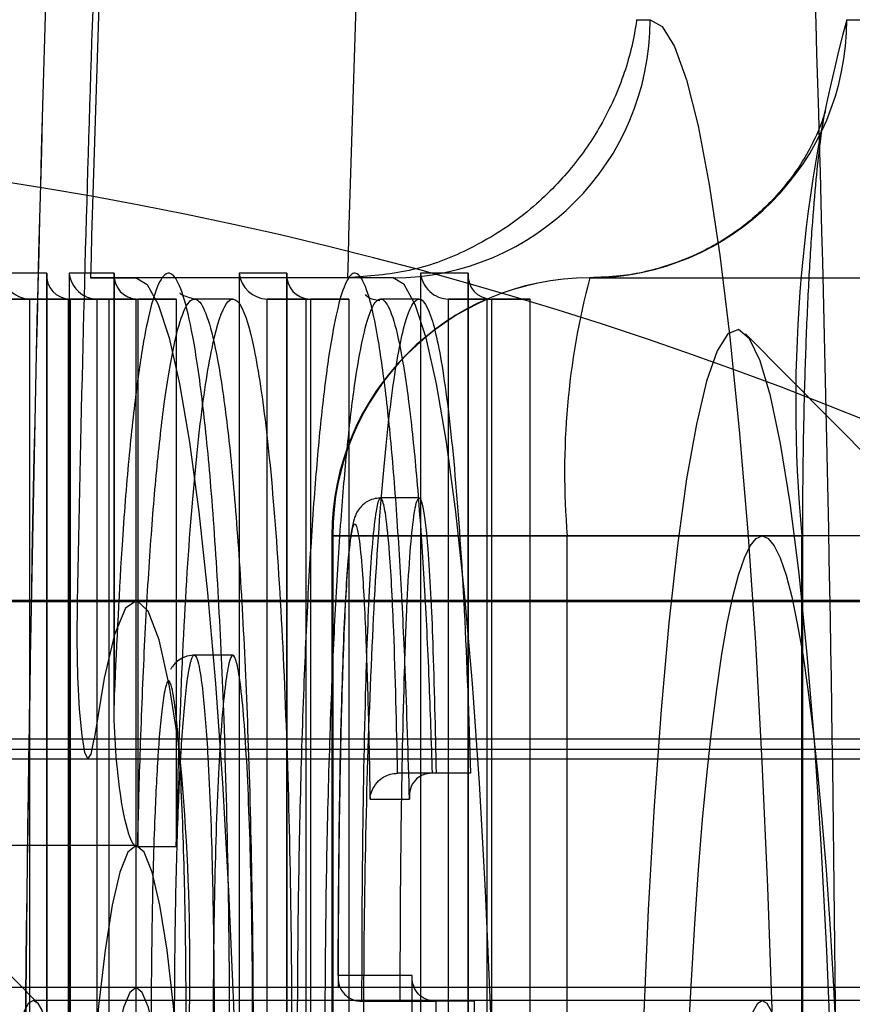
# Model space of a CAD drawing. Extents: x 5 to 415, y 5 to 293.
# Drawn here: x 301 to 301, y 237 to 238 of the extents above; entities that cross this region are included whole.
import ezdxf

# ---------------------------------------------------------------- set-up
doc = ezdxf.new("R2010")
doc.units = 0
doc.linetypes.add('SLD-DURCHGEHEND', pattern=[0])
doc.layers.add('AM_0', color=7, linetype='CONTINUOUS')

msp = doc.modelspace()

# ---------------------------------------------------------------- linework, layer by layer
at = {"layer": 'AM_0', "color": 7, "linetype": 'SLD-DURCHGEHEND'}
for p, q in [((301.1841426736813, 237.5923715206855), (301.1862247031059, 237.5923715206855)), ((301.2167292130677, 237.5923715206855), (301.3683802054485, 237.5923715206855)), ((301.0926920890282, 237.5530798599557), (301.085720553453, 237.5530798599557)), ((301.0926768678206, 237.5527312369847), (301.0926768678206, 237.4155619217773)), ((301.0926920890282, 237.4155619217281), (301.0926920890282, 237.5530798599557)), ((301.1031517020025, 237.5530796805012), (301.0961792431953, 237.5530796805012)), ((301.0961792431953, 237.5530796805012), (301.0961792431953, 237.4162753299799)), ((301.0994705399987, 237.5523715206855), (301.1065291272587, 237.5523715206855)), ((301.1393183279225, 237.5523715206855), (301.0994705399987, 237.5523715206855)), ((301.1031364807948, 237.5527310575302), (301.1031364807948, 237.4861241527076)), ((301.1031517020025, 237.4877417824699), (301.1031517020025, 237.5530796805012)), ((301.1463769151823, 237.5523715206855), (301.1065291272587, 237.5523715206855)), ((301.1225351391896, 237.5530798599869), (301.1225351391896, 237.3916474987332)), ((301.1299259461746, 237.5530798599869), (301.1225351391896, 237.5530798599869)), ((301.129910724967, 237.5527312370159), (301.129910724967, 237.3912988757622)), ((301.1299259461746, 237.3916474987332), (301.1299259461746, 237.5530798599869)), ((301.1463769151823, 237.5523715206855), (301.1393183279225, 237.5523715206855)), ((301.15803069691, 237.5530798599869), (301.1506518016353, 237.5530798599869)), ((301.1506518016353, 237.5530798599869), (301.1506518016353, 237.3164474987333)), ((301.1580154757023, 237.5527312370159), (301.1580154757023, 237.4256494429257)), ((301.15803069691, 237.4257689049232), (301.15803069691, 237.5530798599869)), ((301.1768814251439, 237.5523715206855), (301.3285324175249, 237.5523715206855)), ((301.0864091294056, 237.5490798599869), (301.0926843428834, 237.5490798599869)), ((301.0926843428834, 237.5490798599869), (301.0867071746949, 237.5490798599869)), ((301.0960311234049, 237.5490798599557), (301.0900539552164, 237.5490798599557)), ((301.0900539552164, 237.1271715206858), (301.0900539552164, 237.5490798599557)), ((301.0900539552164, 237.5490798599557), (301.0963282448495, 237.5490798599557)), ((301.0926843428834, 237.5490798599869), (301.0926843428834, 237.1986798599869)), ((301.0960311234049, 237.5490798599557), (301.1023054130381, 237.5490798599557)), ((301.0960311234049, 237.5490798599557), (301.0960311234049, 237.1271715206858)), ((301.1023054130381, 237.5490798599557), (301.0963282448495, 237.5490798599557)), ((301.0963282448495, 237.5490798599557), (301.0963282448495, 237.4155619346675)), ((301.1064898131472, 237.5490796805012), (301.1005126449586, 237.5490796805012)), ((301.1005126449586, 237.5490796805012), (301.1067878578239, 237.5490796805012)), ((301.1005126449586, 237.4162753299799), (301.1005126449586, 237.5490796805012)), ((301.1023054130381, 237.5490798599557), (301.1023054130381, 237.4155619346675)), ((301.1064898131472, 237.5490796805012), (301.1127650260124, 237.5490796805012)), ((301.1064898131472, 237.5490796805012), (301.1064898131472, 237.4162753299799)), ((301.1067878578239, 237.5490796805012), (301.1067878578239, 237.4641647610441)), ((301.1127650260124, 237.5490796805012), (301.1067878578239, 237.5490796805012)), ((301.1127650260124, 237.5490796805012), (301.1127650260124, 237.4641647610441)), ((301.1215503248584, 237.5490798600208), (301.1155731566699, 237.5490798600208)), ((301.126868540953, 237.5490798599869), (301.133562101996, 237.5490798599869)), ((301.126868540953, 237.3876474987333), (301.126868540953, 237.5490798599869)), ((301.1328457091415, 237.5490798599869), (301.126868540953, 237.5490798599869)), ((301.1328457091415, 237.5490798599869), (301.1395392701845, 237.5490798599869)), ((301.1328457091415, 237.5490798599869), (301.1328457091415, 237.3876474987333)), ((301.1395392701845, 237.5490798599869), (301.133562101996, 237.5490798599869)), ((301.133562101996, 237.5490798599869), (301.133562101996, 237.3876474987333)), ((301.1395392701845, 237.5490798599869), (301.1395392701846, 237.3876474987333)), ((301.1504163068755, 237.5490798593066), (301.1444391386869, 237.5490798593066)), ((301.1609623715871, 237.5490798599869), (301.1549852033986, 237.5490798599869)), ((301.1549852033986, 237.5490798599869), (301.1616668527313, 237.5490798599869)), ((301.1549852033986, 237.3204474987332), (301.1549852033986, 237.5490798599869)), ((301.1609623715871, 237.5490798599869), (301.1676440209199, 237.5490798599869)), ((301.1609623715872, 237.3204474987333), (301.1609623715871, 237.5490798599869)), ((301.1616668527313, 237.5490798599869), (301.1616668527313, 237.4243994680994)), ((301.1676440209199, 237.5490798599869), (301.1616668527313, 237.5490798599869)), ((301.1676440209199, 237.4243994680994), (301.1676440209199, 237.5490798599869)), ((301.2801191158633, 237.46398040324), (301.201033551172, 237.5436736444592)), ((301.1504213136549, 237.5182456437561), (301.1444441454663, 237.5182456437561)), ((301.0911847729662, 237.4400724308744), (301.0200077647441, 237.5117963479717)), ((301.1368814251439, 237.5123715206855), (301.1368814251439, 237.2123715206855)), ((301.1370336372203, 237.5123715206855), (301.1370336372203, 237.2123715206855)), ((301.1370336372203, 237.5123715206855), (301.1733951954341, 237.5123715206855)), ((301.2886846296012, 237.5123715206855), (301.1370336372203, 237.5123715206855)), ((301.173395195434, 237.2123715206855), (301.1733951954341, 237.5123715206855)), ((301.1733951954341, 237.5123715206855), (301.2097567536478, 237.5123715206855)), ((301.2315240061307, 237.5123715206856), (301.2036305545842, 237.5123715206856)), ((301.2097567536478, 237.2123715206855), (301.2097567536478, 237.5123715206855)), ((301.2099089657241, 237.2123715206855), (301.2099089657241, 237.5123715206855)), ((337.8140862627936, 237.5021290902723), (299.4008187043759, 237.5021290902724)), ((337.8232129689925, 237.5023715204901), (299.4099454105748, 237.5023715204902)), ((338.0358729812967, 237.5023715204901), (299.6226054228791, 237.5023715204902)), ((338.0449996874956, 237.5021290902723), (299.6317321290779, 237.5021290902724)), ((333.7526646245072, 237.5021290904675), (301.0974024210598, 237.5021290904676)), ((333.7617913307061, 237.5023715206854), (301.1065291272587, 237.5023715206855)), ((301.1215503248814, 237.4938797502168), (301.1155731566928, 237.4938797502168)), ((337.8167162806367, 237.4808772948672), (299.403448722219, 237.4808772948674)), ((338.0423696696525, 237.4808772948672), (299.6291021112348, 237.4808772948674)), ((333.7552946423503, 237.4808772950625), (301.1000324389029, 237.4808772950626)), ((337.8299298660673, 237.4792499263885), (299.4166623076496, 237.4792499263887)), ((338.0291560842218, 237.4792499263885), (299.6158885258041, 237.4792499263887)), ((333.768508227781, 237.4792499265838), (301.1132460243335, 237.4792499265839)), ((299.4025206238824, 237.477806691207), (337.8157881823001, 237.4778066912069)), ((299.6300302095714, 237.477806691207), (338.043297767989, 237.4778066912069)), ((301.0991043405664, 237.4778066914022), (333.7543665440138, 237.4778066914021)), ((301.1530545604583, 237.4755876639553), (301.1470773922697, 237.4755876639553)), ((301.1524364384159, 237.4755876639553), (301.1470773922697, 237.4755876639553)), ((301.1584136066045, 237.4755876639553), (301.1524364384159, 237.4755876639553)), ((301.1584136066045, 237.4755876639553), (301.1530545604583, 237.4755876639553)), ((301.1428090319736, 237.4715876639552), (301.1489344067277, 237.4715876639553)), ((301.1065291272586, 237.4643715206855), (301.0666813393349, 237.4643715206855)), ((301.1127650260124, 237.4641647610441), (301.1067878578239, 237.4641647610441)), ((301.1493537430281, 237.4442478969028), (301.1378712329676, 237.4442478969028)), ((337.8232129689924, 237.4423715204901), (299.4099454105748, 237.4423715204902)), ((338.0358729812967, 237.4423715204901), (299.622605422879, 237.4423715204902)), ((333.7617913307061, 237.4423715206854), (301.1065291272587, 237.4423715206855)), ((301.7879263007532, 237.4403715206856), (301.090590012089, 237.4403715206856)), ((301.1474823192664, 237.4402478969028), (301.1415051510779, 237.4402478969028)), ((301.1415051510779, 237.4402478969028), (301.1530047964405, 237.4402478969028)), ((301.1589819646291, 237.4402478969028), (301.1474823192664, 237.4402478969028)), ((301.1589819646291, 237.4402478969028), (301.1530047964405, 237.4402478969028))]:
    msp.add_line(p, q, dxfattribs=at)
at = {"layer": 'AM_0', "color": 7, "linetype": 'SLD-DURCHGEHEND', "flags": 128}
for points in [[(301.1862247031059, 237.5923715206855), (301.188130179519, 237.5913300628773), (301.1900183996426, 237.5882151210559), (301.1918722634629, 237.5830549046168), (301.1936749821021, 237.5758961452792), (301.195410229861, 237.5668036738761), (301.1970622920671, 237.5558598332367), (301.1986162073894, 237.5431637324763), (301.20005790333, 237.5288303494497), (301.2013743236673, 237.5129894894929), (301.2025535466947, 237.4957846098869), (301.2035848931861, 237.4773715206855), (301.2044590231078, 237.4579169736759), (301.2051680202039, 237.4375971522485), (301.205705463687, 237.4165960758527), (301.2060664863855, 237.3951039334883), (301.2062478188221, 237.373315361325), (301.2062478188221, 237.351427680046), (301.2060664863855, 237.3296391078826), (301.205705463687, 237.3081469655183), (301.2051680202039, 237.2871458891225), (301.2044590231078, 237.2668260676951), (301.2035848931861, 237.2473715206855), (301.2025535466947, 237.2289584314841), (301.2013743236672, 237.2117535518781), (301.20005790333, 237.1959126919213), (301.1986162073894, 237.1815793088947), (301.1970622920671, 237.1688832081343), (301.1954102298609, 237.1579393674949), (301.193674982102, 237.1488468960918), (301.1918722634629, 237.1416881367541), (301.1900183996426, 237.136527920315), (301.188130179519, 237.1334129784937), (301.1862247031059, 237.1323715206855)], [(301.1065291272587, 237.5523715206855), (301.108260075871, 237.5513306808055), (301.1099720598481, 237.5482195648249), (301.1116463223352, 237.5430722587816), (301.1132645197623, 237.5359451576376), (301.1148089228197, 237.5269163474046), (301.1162626107042, 237.5160847496167), (301.1176096565072, 237.5035690375262), (301.118835301713, 237.4895063358937), (301.1199261178963, 237.4740507186211), (301.1208701538466, 237.4573715206855), (301.1216570665086, 237.4396514828699), (301.1222782343024, 237.4210847496167), (301.1227268515838, 237.4018747419409), (301.1229980032078, 237.3822319287064), (301.1230887183807, 237.3623715206855), (301.1229980032078, 237.3425111126647), (301.1227268515838, 237.3228682994301), (301.1222782343024, 237.3036582917543), (301.1216570665086, 237.2850915585011), (301.1208701538466, 237.2673715206855), (301.1199261178963, 237.2506923227499), (301.118835301713, 237.2352367054773), (301.1176096565072, 237.2211740038448), (301.1162626107042, 237.2086582917543), (301.1148089228197, 237.1978266939664), (301.1132645197623, 237.1887978837334), (301.1116463223352, 237.1816707825894), (301.1099720598481, 237.1765234765461), (301.1082600758709, 237.1734123605655), (301.1065291272587, 237.1723715206855)], [(301.1463769151823, 237.1723715206855), (301.1481078637946, 237.1734123605655), (301.1498198477717, 237.1765234765461), (301.1514941102589, 237.1816707825894), (301.153112307686, 237.1887978837334), (301.1546567107433, 237.1978266939664), (301.1561103986278, 237.2086582917543), (301.1574574444309, 237.2211740038448), (301.1586830896367, 237.2352367054773), (301.1597739058199, 237.2506923227499), (301.1607179417703, 237.2673715206855), (301.1615048544323, 237.2850915585011), (301.1621260222261, 237.3036582917542), (301.1625746395075, 237.3228682994301), (301.1628457911315, 237.3425111126646), (301.1629365063043, 237.3623715206855), (301.1628457911315, 237.3822319287063), (301.1625746395075, 237.4018747419408), (301.1621260222261, 237.4210847496167), (301.1615048544323, 237.4396514828699), (301.1607179417703, 237.4573715206855), (301.1597739058199, 237.474050718621), (301.1586830896367, 237.4895063358937), (301.1574574444309, 237.5035690375262), (301.1561103986278, 237.5160847496167), (301.1546567107433, 237.5269163474045), (301.153112307686, 237.5359451576376), (301.1514941102589, 237.5430722587816), (301.1498198477717, 237.5482195648249), (301.1481078637946, 237.5513306808055), (301.1463769151823, 237.5523715206855)], [(301.2152739037038, 237.3935319218264), (301.2148986116558, 237.412338182027), (301.2143519222877, 237.4305829629118), (301.2136399787913, 237.4480612464386), (301.2127707813316, 237.4645766277564), (301.2117540971491, 237.4799435222224), (301.2106013508043, 237.493989250831), (301.2093254957987, 237.5065559806217), (301.2079408690156, 237.5175024982603), (301.2064630296155, 237.5267057968645), (301.2049085841963, 237.5340624582417), (301.203295000184, 237.5394898150077), (301.2016404095491, 237.5429268795262), (301.1999634050574, 237.5443350292321), (301.1982828313405, 237.543698440636), (301.196617573138, 237.5410242671342), (301.1949863430877, 237.5363425586253), (301.1934074714502, 237.5297059238373), (301.1918987001308, 237.5211889391588), (301.1904769833118, 237.5108873106187), (301.1891582969374, 237.4989167984296), (301.1879574591903, 237.4854119161814), (301.1868879639789, 237.4705244193015), (301.1859618293055, 237.4544215997669), (301.1851894622184, 237.4372844062311), (301.1845795418674, 237.41930541069), (301.1841389219758, 237.4006866445351), (301.183872553824, 237.3816373283104), (301.1837834306118, 237.3623715206855), (301.183872553824, 237.3431057130605), (301.1841389219758, 237.3240563968359), (301.1845795418674, 237.3054376306809), (301.1851894622184, 237.2874586351398), (301.1859618293055, 237.270321441604), (301.1868879639789, 237.2542186220694), (301.1879574591903, 237.2393311251895), (301.1891582969374, 237.2258262429413), (301.1904769833118, 237.2138557307522), (301.1918987001308, 237.2035541022121), (301.1934074714502, 237.1950371175336), (301.1949863430877, 237.1884004827456), (301.196617573138, 237.1837187742368), (301.1982828313405, 237.1810446007349), (301.1999634050574, 237.1804080121389), (301.2016404095491, 237.1818161618447), (301.203295000184, 237.1852532263632), (301.2049085841963, 237.1906805831292), (301.2064630296155, 237.1980372445064), (301.2079408690156, 237.2072405431106), (301.2093254957987, 237.2181870607492), (301.2106013508043, 237.2307537905399), (301.2117540971491, 237.2447995191485), (301.2127707813316, 237.2601664136145), (301.2136399787913, 237.2766817949323), (301.2143519222877, 237.2941600784592), (301.2148986116557, 237.312404859344), (301.2152739037038, 237.3312111195445)], [(301.2036305545842, 237.2123715206856), (301.2026979116593, 237.212753703494), (301.2017700212691, 237.2138983044034), (301.2008516117302, 237.2157994907899), (301.199947363047, 237.2184475746434), (301.1990618830637, 237.2218290619356), (301.1981996839831, 237.2259267213824), (301.1973651593743, 237.2307196722505), (301.1965625617834, 237.2361834907609), (301.1957959810636, 237.2422903345469), (301.1950693235347, 237.2490090845324), (301.1943862920767, 237.2563055035076), (301.1937503672615, 237.2641424105938), (301.1931647896162, 237.2724798707089), (301.1926325431102, 237.2812753980673), (301.1921563399497, 237.2904841726776), (301.1917386067568, 237.3000592687353), (301.1913814722042, 237.3099518937457), (301.1910867561677, 237.3201116371594), (301.1908559604526, 237.3304867272527), (301.1906902611409, 237.3410242949446), (301.1905905025986, 237.3516706432057), (301.190557193172, 237.3623715206856), (301.1905905025986, 237.3730723981655), (301.1906902611409, 237.3837187464266), (301.1908559604526, 237.3942563141186), (301.1910867561677, 237.4046314042119), (301.1913814722042, 237.4147911476255), (301.1917386067568, 237.4246837726359), (301.1921563399497, 237.4342588686937), (301.1926325431102, 237.443467643304), (301.1931647896162, 237.4522631706623), (301.1937503672615, 237.4606006307775), (301.1943862920767, 237.4684375378636), (301.1950693235347, 237.4757339568388), (301.1957959810636, 237.4824527068243), (301.1965625617834, 237.4885595506103), (301.1973651593743, 237.4940233691207), (301.1981996839831, 237.4988163199888), (301.1990618830637, 237.5029139794356), (301.199947363047, 237.5062954667278), (301.2008516117302, 237.5089435505813), (301.2017700212691, 237.5108447369678), (301.2026979116593, 237.5119893378772), (301.2036305545842, 237.5123715206857), (301.2045631975089, 237.5119893378772), (301.2054910878992, 237.5108447369678), (301.2064094974381, 237.5089435505813), (301.2073137461213, 237.5062954667278), (301.2081992261046, 237.5029139794356), (301.2090614251852, 237.4988163199888), (301.209895949794, 237.4940233691207), (301.2106985473849, 237.4885595506103), (301.2114651281047, 237.4824527068243), (301.2121917856336, 237.4757339568388), (301.2128748170916, 237.4684375378636), (301.2135107419068, 237.4606006307775), (301.2140963195521, 237.4522631706623), (301.2146285660581, 237.443467643304), (301.2151047692186, 237.4342588686937), (301.2155225024114, 237.4246837726359), (301.2158796369641, 237.4147911476255), (301.2161743530006, 237.4046314042118), (301.2164051487158, 237.3942563141186), (301.2165708480273, 237.3837187464266), (301.2166706065698, 237.3730723981655), (301.2167039159963, 237.3623715206856), (301.2166706065698, 237.3516706432057), (301.2165708480273, 237.3410242949446), (301.2164051487158, 237.3304867272527), (301.2161743530006, 237.3201116371594), (301.2158796369641, 237.3099518937457), (301.2155225024114, 237.3000592687353), (301.2151047692186, 237.2904841726776), (301.2146285660581, 237.2812753980673), (301.2140963195521, 237.2724798707089), (301.2135107419068, 237.2641424105938), (301.2128748170916, 237.2563055035076), (301.2121917856336, 237.2490090845324), (301.2114651281047, 237.2422903345469), (301.2106985473849, 237.2361834907609), (301.209895949794, 237.2307196722505), (301.2090614251852, 237.2259267213824), (301.2081992261046, 237.2218290619356), (301.2073137461213, 237.2184475746434), (301.2064094974381, 237.2157994907899), (301.2054910878992, 237.2138983044034), (301.2045631975089, 237.212753703494), (301.2036305545842, 237.2123715206856)], [(301.0974024210598, 237.5021290904676), (301.097366247512, 237.4962896455676), (301.0974789910787, 237.4905801787995), (301.0977309920663, 237.4854898684124), (301.0981006594214, 237.481454844298), (301.0985563206188, 237.4788208210581), (301.0990589353145, 237.4778134777148), (301.0995654402618, 237.4785191218819), (301.1000324389029, 237.4808772950626)], [(301.1132460243335, 237.4792499265839), (301.1117251564538, 237.4890432381449), (301.1100981380667, 237.4962487530326), (301.1083982077898, 237.5007192686368), (301.1066600937694, 237.5023634560828), (301.1049193042134, 237.5011477260037), (301.1032114019883, 237.4970969147427), (301.1015712781009, 237.4902937769676), (301.1000324389029, 237.4808772950626)], [(301.1065291272586, 237.2603715206855), (301.1077942899129, 237.2614097336136), (301.1090336975039, 237.2645032373768), (301.1102221192673, 237.2695890571593), (301.1113353623631, 237.2765636603367), (301.1123507643723, 237.2852850641013), (301.113247654638, 237.2955757258231), (301.1140077750609, 237.307226157305), (301.1146156517812, 237.3199991893593), (301.1150589101818, 237.3336347998877), (301.1153285268, 237.3478554071816), (301.1154190130189, 237.3623715206855), (301.1153285268, 237.3768876341894), (301.1150589101818, 237.3911082414833), (301.1146156517812, 237.4047438520117), (301.1140077750609, 237.4175168840659), (301.113247654638, 237.4291673155479), (301.1123507643723, 237.4394579772696), (301.1113353623631, 237.4481793810343), (301.1102221192673, 237.4551539842116), (301.1090336975039, 237.4602398039942), (301.1077942899129, 237.4633333077574), (301.1065291272586, 237.4643715206855), (301.1052639646044, 237.4633333077574), (301.1040245570134, 237.4602398039942), (301.10283613525, 237.4551539842116), (301.1017228921541, 237.4481793810343), (301.1007074901449, 237.4394579772696), (301.0998105998792, 237.4291673155479), (301.0990504794564, 237.4175168840659), (301.098442602736, 237.4047438520117), (301.0979993443354, 237.3911082414833), (301.0977297277173, 237.3768876341894), (301.0976392414984, 237.3623715206855), (301.0977297277173, 237.3478554071816), (301.0979993443354, 237.3336347998877), (301.098442602736, 237.3199991893593), (301.0990504794564, 237.307226157305), (301.0998105998792, 237.2955757258231), (301.1007074901449, 237.2852850641013), (301.1017228921541, 237.2765636603367), (301.10283613525, 237.2695890571593), (301.1040245570134, 237.2645032373768), (301.1052639646044, 237.2614097336136), (301.1065291272586, 237.2603715206855)], [(301.110232333766, 237.4301552936566), (301.1093718424422, 237.4354205727148), (301.1084557405478, 237.4392568308484), (301.1075019493112, 237.4415890213184), (301.1065291272587, 237.4423715206855), (301.1055563052061, 237.4415890213184), (301.1046025139696, 237.4392568308484), (301.103686412075, 237.4354205727148), (301.1028259207513, 237.4301552936566)], [(301.090590012089, 237.2843715206856), (301.089923677069, 237.2847471120051), (301.0892637592194, 237.2858702688141), (301.0886166139099, 237.2877301744985), (301.0879884735037, 237.2903089171497), (301.0873853873363, 237.2935816620664), (301.086813163457, 237.297516890926), (301.0862773126947, 237.3020767053233), (301.0857829955851, 237.307217191753), (301.0853349726723, 237.3128888445208), (301.0849375586617, 237.3190370425101), (301.0845945808676, 237.3256025752131), (301.0843093423535, 237.3325222129611), (301.0840845901224, 237.3397293158597), (301.083922488661, 237.3471544755683), (301.0838245990951, 237.3547261837399), (301.0837918641547, 237.3623715206856), (301.0838245990951, 237.3700168576313), (301.083922488661, 237.3775885658029), (301.0840845901224, 237.3850137255114), (301.0843093423535, 237.3922208284101), (301.0845945808676, 237.399140466158), (301.0849375586617, 237.4057059988611), (301.0853349726723, 237.4118541968504), (301.0857829955851, 237.4175258496182), (301.0862773126947, 237.4226663360479), (301.086813163457, 237.4272261504452), (301.0873853873363, 237.4311613793048), (301.0879884735037, 237.4344341242215), (301.0886166139099, 237.4370128668727), (301.0892637592194, 237.4388727725571), (301.089923677069, 237.439995929366), (301.090590012089, 237.4403715206856), (301.091256347109, 237.439995929366), (301.0919162649586, 237.4388727725571), (301.092563410268, 237.4370128668727), (301.0931915506742, 237.4344341242215), (301.0937946368417, 237.4311613793048), (301.094366860721, 237.4272261504452), (301.0949027114833, 237.4226663360479), (301.0953970285929, 237.4175258496182), (301.0958450515057, 237.4118541968504), (301.0962424655163, 237.4057059988611), (301.0965854433105, 237.399140466158), (301.0968706818245, 237.3922208284101), (301.0970954340556, 237.3850137255114), (301.097257535517, 237.3775885658029), (301.0973554250829, 237.3700168576313), (301.0973881600233, 237.3623715206856), (301.0973554250829, 237.3547261837399), (301.097257535517, 237.3471544755683), (301.0970954340556, 237.3397293158597), (301.0968706818245, 237.3325222129611), (301.0965854433105, 237.3256025752131), (301.0962424655163, 237.3190370425101), (301.0958450515057, 237.3128888445208), (301.0953970285929, 237.307217191753), (301.0949027114833, 237.3020767053233), (301.094366860721, 237.297516890926), (301.0937946368417, 237.2935816620664), (301.0931915506742, 237.2903089171497), (301.092563410268, 237.2877301744985), (301.0919162649586, 237.2858702688141), (301.091256347109, 237.2847471120051), (301.090590012089, 237.2843715206856)], [(301.200231480617, 237.4299215021807), (301.2008654987142, 237.4336280663817), (301.2015298113422, 237.4365539289566), (301.2022171401527, 237.4386670335428), (301.2029199546275, 237.4399442285243), (301.2036305545842, 237.4403715206856), (301.2043411545408, 237.4399442285243), (301.2050439690156, 237.4386670335428), (301.2057312978261, 237.4365539289566), (301.2063956104541, 237.4336280663817), (301.2070296285513, 237.4299215021808)]]:
    msp.add_lwpolyline(points, dxfattribs=at)
at = {"layer": 'AM_0', "color": 7, "linetype": 'SLD-DURCHGEHEND'}
for centre, radius, start, end in [((308.8622904417181, 237.3623715206855), 7.773282019291557, 177.527159065245, 182.4728409347562), ((308.8807029692944, 237.3623715206855), 7.791677441355719, 177.5330008263194, 182.4669991736812), ((294.0078697403064, 237.3727119305379), 7.207434234635444, 0.1655095628380334, 2.511375302620389), ((307.2307517611252, 237.3871688817875), 6.13442662168694, 177.4431175262761, 178.9262043914636), ((306.863895952008, 237.3970312454429), 5.766518094286223, 177.4238712292647, 178.4563615648281), ((306.90374373955, 237.3970312454598), 5.766518093904204, 177.4238712292618, 178.4563615648936), ((301.1463006637878, 237.5922955594504), 0.03992411158160553, 270.1094297547527, 0.1090133413411862), ((301.1768051737494, 237.5922955594506), 0.03992411158177617, 270.1094297548339, 0.1090133410959902), ((301.4351038896505, 237.5330350686108), 0.2262925405696416, 164.798688993308, 185.239172219249), ((300.9934162336901, 236.9743715204892), 0.6000000000000227, 1.119041100776646e-11, 90), ((300.9934162336901, 236.9743715204892), 0.6000000000000227, 2.188155871958655e-11, 90), ((301.1768814251439, 237.5123715206855), 0.03999999999999204, 90, 180), ((301.1769576765384, 237.5124474819204), 0.03992411158171943, 90.10942975491479, 180.1090133410969), ((301.2907470001731, 237.5222955594508), 0.1177706781033466, 165.204055176854, 184.8338060359435), ((300.7675946688011, 237.4455568964277), 0.3472896195720703, 354.8808805706633, 5.567427243673697)]:
    msp.add_arc(centre, radius, start, end, dxfattribs=at)
for centre, major_axis, ratio, start_param, end_param in [((301.0897053322454, 237.5530798599557), (-0.002949109347298418, 0.002949109347241574), 0.9163311740103525, 0.8290313946915495, 2.399827721464205), ((301.0966768678205, 237.5530798599557), (0.002949109347241574, 0.002949109347241574), 0.9163311740240021, 2.312561258896062, 3.883357585683963), ((301.1001640219876, 237.5530796805012), (-0.002949109347184731, 0.002949109347213152), 0.9163311740372488, 0.8290313946913302, 2.399827721507712), ((301.1071364807948, 237.5530796805012), (0.002949109347241574, 0.002949109347213152), 0.9163311740187803, 2.312561258898024, 3.883357585691676), ((301.126519917982, 237.5530798599869), (-0.002949109347298418, 0.002949109347213152), 0.9163311740003119, 0.8290313946922069, 2.399827721453252), ((301.133910724967, 237.5530798599869), (0.002949109347184731, 0.002949109347213152), 0.9163311740276113, 2.312561258893225, 3.883357585677749), ((301.1546365804276, 237.5530798599869), (-0.002949109347241574, 0.002949109347213152), 0.9163311740139616, 0.829031394694388, 2.399827721498949), ((301.1620154757023, 237.5530798599869), (0.002949109347184731, 0.002949109347241574), 0.916331174037652, 2.312561258893882, 3.883357585666796)]:
    msp.add_ellipse(centre, major_axis=major_axis, ratio=ratio, start_param=start_param, end_param=end_param, dxfattribs=at)
for points, knots in [([(301.1841426736813, 237.5923715206855), (301.1841362470041, 237.5923228545888), (301.1837770812872, 237.5896030675075), (301.1825063554541, 237.5841254625392), (301.1791034261096, 237.5764487168621), (301.1742495104279, 237.5693250954251), (301.1676357509658, 237.5625000219623), (301.1591514249955, 237.5568864452331), (301.1490282509932, 237.5530783264454), (301.1425627478274, 237.5526076888466), (301.1393183279225, 237.5523715206855)], [0, 0, 0, 0, 0.003001665071033957, 0.1677531266861835, 0.3349616752120142, 0.4720829939265301, 0.6122149870983332, 0.7811119205634554, 0.8901609319980638, 1, 1, 1, 1]), ([(301.2099089657241, 237.5123715206855), (301.2099132004615, 237.5143983098249), (301.2099254988391, 237.5202844405917), (301.2100622559954, 237.5299351334026), (301.2103640419171, 237.5409209725205), (301.210802229314, 237.5511076370395), (301.2113523175062, 237.5601683784263), (301.2119589181522, 237.5675244208811), (301.2125522685285, 237.5729663299498), (301.2130492235813, 237.576456017388), (301.2133770576506, 237.5781924367273), (301.2134371817481, 237.5783625089582), (301.2130997892742, 237.5771402597365), (301.2121403458144, 237.5745931528053), (301.2102498693336, 237.5708732135205), (301.2071181281779, 237.566351038739), (301.2025215349624, 237.5616045578278), (301.1965209775217, 237.5573347385287), (301.1894244413039, 237.5541565660325), (301.1827006792475, 237.5525806191951), (301.1784576447341, 237.552428157698), (301.1768814251439, 237.5523715206855)], [0, 0, 0, 0, 0.03993223976679997, 0.1159698266180205, 0.191825075343777, 0.2671481999592066, 0.3415306329155813, 0.414322332486597, 0.4770914273403235, 0.5336613106365808, 0.5820102417744166, 0.6222524355835158, 0.6571942402302662, 0.6907054789631667, 0.7255922585846533, 0.7661894095468171, 0.8128152428308785, 0.8629316426324429, 0.9151318931833576, 0.9684728530668864, 1, 1, 1, 1]), ([(301.1031517020025, 237.3817855763182), (301.1033555525441, 237.3771192939155), (301.1037667556772, 237.3677065647245), (301.1046235882257, 237.3541612098045), (301.1057127532252, 237.341401513719), (301.1070316799468, 237.3306022747353), (301.1084935270032, 237.3225182078417), (301.1100113318964, 237.3176096684292), (301.1115792819788, 237.3158942196926), (301.1130781362673, 237.3174804762361), (301.1145058907179, 237.3218853915722), (301.1158384873614, 237.3286975393224), (301.117100797464, 237.3381180958667), (301.1182456075601, 237.3500659320306), (301.1192230419879, 237.3643106802118), (301.120022869813, 237.3806007993048), (301.1206224351328, 237.3986971551159), (301.1209655436348, 237.4170358007997), (301.1210869591371, 237.4374574152823), (301.1208894115209, 237.4598194876995), (301.1202792392806, 237.4827794352933), (301.1193564538694, 237.5032013435972), (301.118235105507, 237.5198492299932), (301.1168746563588, 237.5335331155084), (301.1154155450947, 237.5434604063352), (301.1138594437396, 237.5500859485726), (301.1123215974741, 237.5532603693969), (301.1107725427131, 237.5531391537887), (301.1093150073676, 237.549999183059), (301.1079329110621, 237.5442121468086), (301.1066422814324, 237.5360424905721), (301.105441381625, 237.525243981906), (301.104169622701, 237.5096209172687), (301.1035363321045, 237.4960090019725), (301.1031517020025, 237.4877417824699)], [0, 0, 0, 0, 0.02596905677373593, 0.05238424888540338, 0.08301035492317173, 0.1145682012224651, 0.1444961554942355, 0.1753483552175359, 0.2042061560439766, 0.234049263495035, 0.2608738912602772, 0.2883795648561774, 0.3170988109129092, 0.3465855069950108, 0.3764338259736547, 0.4070300351547506, 0.4393876017995103, 0.4725177751827263, 0.5000866730378394, 0.5410840567657554, 0.5837359243234287, 0.6188787260956715, 0.655167889789141, 0.6878736555559755, 0.7217291383254365, 0.751539840563009, 0.7823059498450593, 0.8105105982817801, 0.8396268424127207, 0.8666244727873348, 0.8942899010819461, 0.9235152287758, 0.953546846380195, 0.9999999999999999, 0.9999999999999999, 0.9999999999999999, 0.9999999999999999]), ([(301.1489344067277, 237.4715876639553), (301.148730678249, 237.4783953010026), (301.1483644544401, 237.4906327593305), (301.1475565230529, 237.5070484430811), (301.1466348951515, 237.5208420097998), (301.1455133602544, 237.5328123154891), (301.1442444766903, 237.5423559506302), (301.1428378564883, 237.5492580598175), (301.1414051450274, 237.5529163378866), (301.1399692097933, 237.5533868970486), (301.1386406207023, 237.5509846741672), (301.1373860998851, 237.5461666861884), (301.136212658674, 237.5392330267227), (301.1351016122829, 237.5299592723395), (301.1340813242908, 237.5182673412459), (301.1332058423865, 237.5044464785857), (301.1324676217934, 237.4883333582721), (301.1319072713839, 237.4702308957975), (301.1315934573609, 237.4519778839017), (301.1314896485971, 237.4325219468565), (301.1316454277812, 237.41205408739), (301.1321449415766, 237.3900732465583), (301.1329648188995, 237.3692097777459), (301.1340019142114, 237.3520397711046), (301.1351981891546, 237.3385549806865), (301.136431252492, 237.328673987553), (301.1378096771391, 237.3212965250368), (301.1392327283889, 237.3170654076297), (301.1406751836872, 237.3159822646845), (301.1420196139577, 237.3178890530338), (301.1432898296958, 237.3222775790184), (301.1444751217051, 237.3287816455974), (301.1456012238975, 237.33761760266), (301.1466434068869, 237.3488612460517), (301.1475477813257, 237.3622962412105), (301.1483163297735, 237.3780204183525), (301.1489051047493, 237.3956766994426), (301.1493675318399, 237.4180027624363), (301.1493588999293, 237.4344324344941), (301.1493537430281, 237.4442478969028)], [0, 0, 0, 0, 0.0323868707469966, 0.0582188765918128, 0.08461004506141727, 0.1104684040716468, 0.1370825022319695, 0.1627017115392011, 0.1892099734145482, 0.2125176907691201, 0.236618086218269, 0.2583949379741483, 0.2806967202217515, 0.3046418643377764, 0.3291850536993008, 0.3549920735765192, 0.381376023840955, 0.4110048681169403, 0.4412968274162886, 0.4649425287265077, 0.4987023841774896, 0.5334650630139091, 0.5668766283633562, 0.6014203458522991, 0.6269818185541577, 0.6532647671938933, 0.678839177886832, 0.7052784136922275, 0.7288358951997272, 0.7532145722300865, 0.7749407309344227, 0.7971985398507889, 0.8209227829708453, 0.8452351879265296, 0.8709028540222733, 0.8971621887960052, 0.9262289248755219, 0.9559274699954036, 1, 1, 1, 1]), ([(301.1127650260124, 237.4641647610441), (301.1130028265772, 237.4728353827739), (301.1134737750961, 237.4900069839616), (301.1147631488482, 237.5125237944362), (301.1164283254126, 237.5305334918782), (301.1183946129992, 237.5429948843051), (301.1205364467223, 237.5494808955907), (301.1227441050601, 237.5491907823026), (301.1248755574345, 237.5421912475146), (301.1268209343211, 237.5292566242473), (301.1284628575918, 237.5108373349201), (301.1296893138279, 237.4879387129365), (301.1304665171497, 237.4621413184069), (301.1307440651378, 237.4347636793939), (301.1304665171497, 237.407386040381), (301.1296893138279, 237.3815886458515), (301.1284628575919, 237.3586900238678), (301.1268209343211, 237.3402707345406), (301.1248755574345, 237.3273361112734), (301.1227441050601, 237.3203365764854), (301.1205364467223, 237.3200464631973), (301.1183946129992, 237.3265324744829), (301.1164283254126, 237.3389938669098), (301.1147631488482, 237.3570035643518), (301.1134737750961, 237.3795203748265), (301.1130028265772, 237.3966919760142), (301.1127650260124, 237.405362597744)], [0, 0, 0, 0, 0.04338211185544017, 0.0859154448980314, 0.1273971599555421, 0.168065068897584, 0.2080982422825801, 0.247843409837221, 0.2879205685908094, 0.3286478508518504, 0.3702082866312318, 0.4128263936639932, 0.4562564959392101, 0.500000000000007, 0.5437435040608039, 0.5871736063360116, 0.6297917133687485, 0.6713521491481047, 0.7120794314091232, 0.7521565901627019, 0.7919017577173394, 0.8319349311023498, 0.8726028400443995, 0.9140845551019393, 0.9566178881445543, 1, 1, 1, 1]), ([(301.1156728487875, 237.5490422366309), (301.1148900045804, 237.5492639851154), (301.1134101796704, 237.5496831603844), (301.1133599503129, 237.5499256741654), (301.1133362928569, 237.5500398953982)], [0, 0, 0, 0, 0.5290113728095761, 0.9999999999999999, 0.9999999999999999, 0.9999999999999999, 0.9999999999999999]), ([(301.1589819646291, 237.4402478969028), (301.1589632580846, 237.430742091782), (301.1589260400939, 237.4118296215499), (301.1582034941964, 237.3847980797676), (301.1570650610683, 237.3606972388523), (301.1554917888586, 237.3411870025767), (301.1536026382971, 237.3275200280647), (301.1515192756264, 237.3202106814183), (301.1493578923318, 237.3201317955652), (301.1472717126578, 237.3273015629736), (301.145376944874, 237.3408421756379), (301.143797606554, 237.360237902071), (301.1426420102716, 237.3842663386678), (301.1419408124573, 237.411236014634), (301.1417548716386, 237.4396809273267), (301.1421276584478, 237.4678006853866), (301.1429896739392, 237.493921201032), (301.1442949845491, 237.5165702453957), (301.1459998448363, 237.5340222152806), (301.1479718716033, 237.5454393335151), (301.1500996939171, 237.5502359880944), (301.1522502499768, 237.5475635763731), (301.1542800573496, 237.5380060923743), (301.1560706235558, 237.5222455156055), (301.1575271425581, 237.5010482376026), (301.1581143561987, 237.4841825833185), (301.1584136066045, 237.4755876639553)], [0, 0, 0, 0, 0.0450180291917486, 0.0895665465654219, 0.1328738155367114, 0.1744258220901268, 0.2144457234402205, 0.2533345159852928, 0.2917203557410148, 0.3305907499339052, 0.3705830492025386, 0.4120990080117766, 0.4553730056106307, 0.4999037300623513, 0.5449187009308002, 0.5898472059809254, 0.6340325334347465, 0.6767238456843175, 0.717668761130716, 0.7572276906743345, 0.795834516622565, 0.8342896020248403, 0.8735169495997582, 0.9140169213582315, 0.9561820955723328, 1, 1, 1, 1]), ([(301.1443482588306, 237.5488082626687), (301.1438545719344, 237.548890954798), (301.142556373241, 237.5491084019596), (301.1419941439479, 237.5499400149184), (301.1420961118243, 237.5497696958593), (301.1421418552761, 237.549693289623)], [0, 0, 0, 0, 0.2528176684380354, 0.6648091521146162, 1, 1, 1, 1]), ([(301.1067878578239, 237.4641647610441), (301.1067878745723, 237.4641655376208), (301.1068919869776, 237.4689929081509), (301.1071727624179, 237.4793377900275), (301.1077863568291, 237.494616178583), (301.1086224743652, 237.5092757945462), (301.1096505058488, 237.5221967494941), (301.1107998584474, 237.5325311048195), (301.1120516008926, 237.5405003560796), (301.1133654872772, 237.5460342128885), (301.1147744796946, 237.549117492099), (301.1162454754185, 237.5492829902505), (301.1177372392361, 237.5462530231474), (301.1192174542318, 237.5400007960999), (301.1206375912271, 237.530409140767), (301.1219384964621, 237.5174089103753), (301.1230363643276, 237.5012088563975), (301.1239206930335, 237.4817585651839), (301.1245242028625, 237.4593572464233), (301.1247235223094, 237.4376949523093), (301.1246048186049, 237.4177480930447), (301.1242753548442, 237.3999826444588), (301.1237020422464, 237.3825815288921), (301.1229250597312, 237.3666857740688), (301.1219922865932, 237.3530278728205), (301.1208820589281, 237.3413910615712), (301.1196777920943, 237.3323610834973), (301.1183853931275, 237.3257190893334), (301.1170301936953, 237.32150260059), (301.1155815410255, 237.3199163343396), (301.1140910554685, 237.3214961295187), (301.1126163795114, 237.3262177176889), (301.1112214451201, 237.3338796789433), (301.1099380285356, 237.3443439556949), (301.1088313286908, 237.3571815046915), (301.1079267521554, 237.3721081526094), (301.1072232888118, 237.3881959812998), (301.1069313891866, 237.3997039562576), (301.1067878578239, 237.405362597744)], [0, 0, 0, 0, 3.827846216288848e-06, 0.02379472605995422, 0.0517039520981851, 0.08023255631130671, 0.107274626300865, 0.1350563021266777, 0.1600135224517363, 0.1855764637616639, 0.211571064503774, 0.2383825273400673, 0.2658783398912662, 0.2942859791126, 0.3245331502444067, 0.355848547696471, 0.3884263627271339, 0.4221380022021048, 0.4602919761321839, 0.4999573193855332, 0.5255864124556527, 0.5556985359500768, 0.5865275896785078, 0.6142384197243221, 0.6426045791396081, 0.6691693862118585, 0.6964428366292865, 0.7212252848945883, 0.7466210720533618, 0.7731980105279598, 0.8006827459983973, 0.828315888072431, 0.8568258228730016, 0.885154857606686, 0.9143487455954024, 0.9427459571509411, 0.9718473403604583, 1, 1, 1, 1]), ([(301.1530047964405, 237.4402478969028), (301.1530047994832, 237.440247097665), (301.1530361578277, 237.4320100171274), (301.152964918349, 237.4174190053115), (301.1525623683946, 237.3969880611059), (301.151993955841, 237.3799782660383), (301.1512482535131, 237.3646407206178), (301.1503847546932, 237.3517598685764), (301.1493758112468, 237.3408322921382), (301.1483038111595, 237.3323839467643), (301.1471586293233, 237.3260692048204), (301.1459584546697, 237.3218914877902), (301.1446657100107, 237.3200091035939), (301.1433030804894, 237.320983205822), (301.1419269676105, 237.3250239803187), (301.1406153376576, 237.3319935477685), (301.1394166692481, 237.3415517600641), (301.1382769354572, 237.3543427621652), (301.1372638731908, 237.3710021558171), (301.1364729004785, 237.3909904532689), (301.1359788348194, 237.412515726341), (301.1358230718936, 237.432372192308), (301.1359242270067, 237.4513165909916), (301.1362260619911, 237.4690246746342), (301.1367630766723, 237.4864687556977), (301.1374808766436, 237.5021980595352), (301.1383168633068, 237.5154521383894), (301.1393046604577, 237.5268159560002), (301.1403626653057, 237.5356852016433), (301.1414968673797, 237.542417653112), (301.1426830509017, 237.5470038987171), (301.1439607194183, 237.5493606424268), (301.1453163255547, 237.5489651513774), (301.1467006846589, 237.5454826588109), (301.1480380461701, 237.53897221765), (301.1492713778502, 237.5297448569521), (301.1503457816281, 237.5183323838401), (301.1512444166535, 237.5049202747549), (301.1519515514366, 237.4906217935298), (301.1522796543827, 237.4804488204139), (301.1524364384159, 237.4755876639553)], [0, 0, 0, 0, 3.797407237694888e-06, 0.03913672250094218, 0.06882840282190382, 0.0991545593274905, 0.1252710264050449, 0.1519460467309596, 0.175957091889325, 0.2005510601473031, 0.2224705248052755, 0.2449082855506314, 0.2685735101777432, 0.2930556871184224, 0.318818577038057, 0.3454901027930144, 0.3713484840882018, 0.3979529771647084, 0.4319183013822951, 0.4671368019383593, 0.5016234395774318, 0.5371188102311683, 0.5612544720319171, 0.5915214146556328, 0.6224589068211057, 0.6487333374624065, 0.6755543372816393, 0.6997940375570971, 0.724627262758745, 0.7466063052934196, 0.7690978986495014, 0.7925191677211542, 0.8167206302543513, 0.8425152667660951, 0.8692447935417192, 0.8953967024776974, 0.9223313637824521, 0.9485722599708704, 0.975425248081423, 1, 1, 1, 1]), ([(301.1444103895768, 237.5182380805625), (301.1440477680369, 237.5182068146274), (301.1432334617009, 237.5181366035499), (301.1421378371032, 237.5175982553753), (301.1412825874443, 237.5168235623243), (301.1407399697044, 237.5160009326474), (301.140431525758, 237.5152735096584), (301.1401135237112, 237.5142108023281), (301.1397732499765, 237.5122375733931), (301.139359009309, 237.5082406811891), (301.1389847913455, 237.5023125589358), (301.1386563136273, 237.494865149777), (301.138364780755, 237.4853732885566), (301.1381016267075, 237.4733483929975), (301.1379111726087, 237.4588557021739), (301.1378622489993, 237.4482268977811), (301.137852171859, 237.4425845563991), (301.1378520155912, 237.4424970597605)], [0, 0, 0, 0, 0.01283567029441008, 0.02882390177746575, 0.04252148531348556, 0.05528852078245818, 0.06815829962375292, 0.08384033456328831, 0.1295822437374172, 0.207377860312991, 0.2883495950019813, 0.3794768309952606, 0.4932612864678296, 0.6340502436167261, 0.8056987421394772, 0.9969869410945729, 1, 1, 1, 1]), ([(301.1470773922697, 237.4755876639553), (301.147077378073, 237.4755884471965), (301.1469410024616, 237.483112361417), (301.1466472252559, 237.4951329411058), (301.145980309034, 237.5087354555722), (301.1453312787824, 237.5153579221261), (301.1447548747878, 237.5182328827356), (301.1442207682839, 237.5184004827653), (301.1436718503369, 237.5161029741797), (301.1431575355651, 237.511544865243), (301.1425357331857, 237.5021829307305), (301.1419511631174, 237.4852168118201), (301.1415655161909, 237.4632792383354), (301.1415234256492, 237.4472202666973), (301.1415051510779, 237.4402478969028)], [0, 0, 0, 0, 1.630133048097015e-05, 0.1565926325121904, 0.2525514018860459, 0.3134336068613724, 0.3562579117924014, 0.3969245615739194, 0.4349489558020305, 0.4907388626452979, 0.546351445385694, 0.673012603292631, 0.8580309437371275, 1, 1, 1, 1]), ([(301.1474823192664, 237.4402478969028), (301.1475133469951, 237.449354779938), (301.1475724473688, 237.4667012056898), (301.1479956496132, 237.4871861462901), (301.1484941863052, 237.5009852067282), (301.1489400380862, 237.5090837065892), (301.1494867735789, 237.5150319861349), (301.150058357991, 237.518111937537), (301.1505806323545, 237.5184137092871), (301.1511714269231, 237.5164502820486), (301.1519486630917, 237.5093887161472), (301.1526420217207, 237.4947226881693), (301.1529079622472, 237.482387414048), (301.1530545604583, 237.4755876639553)], [0, 0, 0, 0, 0.1854735905557877, 0.3532826604934834, 0.4254386020941902, 0.4892680803540589, 0.5470056653075163, 0.599596537420231, 0.6329622582247603, 0.6670737380453217, 0.7413323434548557, 0.8574109173183894, 0.9999999999999999, 0.9999999999999999, 0.9999999999999999, 0.9999999999999999]), ([(301.1378712329676, 237.4442478969028), (301.1378936161831, 237.4497294202026), (301.1379520276125, 237.4640340499405), (301.1382996904267, 237.4839142070104), (301.1388513887269, 237.5000628696889), (301.1394151034872, 237.5085987681952), (301.13985000111, 237.5124883887671), (301.1402869826285, 237.5143608323247), (301.1407005784965, 237.5142240765414), (301.1411646035348, 237.5118575125866), (301.1417290461895, 237.5060465969804), (301.142206601281, 237.496197104915), (301.1425757488241, 237.4840868070785), (301.1427308841158, 237.4757747698863), (301.1428090319736, 237.4715876639552)], [0, 0, 0, 0, 0.1220230584368049, 0.3184324091982343, 0.4490712618763185, 0.5033341065547631, 0.5550047694112529, 0.5876038113412807, 0.6205141077455318, 0.6577873475499463, 0.7149303678517421, 0.8110274324908834, 0.9048069516612067, 1, 1, 1, 1]), ([(301.1155747551919, 237.493879749906), (301.1154231848685, 237.4938746503751), (301.1147722087866, 237.4938527485109), (301.1137324621811, 237.4935258485543), (301.1127125876803, 237.4927959594616), (301.1121616540552, 237.4921312211794), (301.1119505730385, 237.4917765385891), (301.1118805830295, 237.4916589333299)], [0, 0, 0, 0, 0.0920739736657618, 0.3954465048320879, 0.6473193241466019, 0.8830585333875564, 1, 1, 1, 1]), ([(301.1155731566928, 237.3756476085033), (301.1157687408455, 237.3758855067721), (301.1162107561203, 237.3764231508871), (301.1169143743974, 237.3810702097732), (301.1176358682531, 237.3896385458974), (301.1181838681322, 237.4017902091036), (301.1185122492449, 237.4154590046839), (301.1186611986829, 237.4297412625459), (301.1186336219289, 237.4448962329886), (301.1183788987875, 237.4616142982683), (301.1178348788905, 237.4768585761014), (301.1170233735897, 237.4875894991632), (301.1162676067682, 237.492790660853), (301.1156424040787, 237.4942028567274), (301.1150632815737, 237.4933288353396), (301.1143684155364, 237.4897810009086), (301.1136475330094, 237.4819008098227), (301.1130290671085, 237.469764611659), (301.1126413176245, 237.4552101115399), (301.1124783188275, 237.4393043606088), (301.1125243500841, 237.4234182294137), (301.1127916233999, 237.4070172490565), (301.1133439309523, 237.3920634091888), (301.1141532811438, 237.3817226116679), (301.1148991265412, 237.3765118089035), (301.1153677911156, 237.3759109157361), (301.1155731566928, 237.3756476085033)], [0, 0, 0, 0, 0.02234923815136536, 0.05050871714358273, 0.09065917449665678, 0.1400923034071558, 0.1853044731715087, 0.231728725018088, 0.283285320853579, 0.3361243620369359, 0.4006681641326719, 0.4450564675595314, 0.4756242136453819, 0.5000053215042191, 0.5164515454239915, 0.541880812836146, 0.5858038162355197, 0.6279971501263605, 0.6811812490856287, 0.7365440863456683, 0.7873123834734713, 0.8393243681391509, 0.9027162947603252, 0.9464517000935884, 0.9765355050865487, 1, 1, 1, 1]), ([(301.1215503248814, 237.3756476085033), (301.121337436944, 237.3759269765398), (301.1208966285097, 237.3765054395012), (301.120289712232, 237.3805946569127), (301.1197441471779, 237.386442715133), (301.1191063072047, 237.3969162525033), (301.1186054334042, 237.4133650456455), (301.118417723402, 237.4347645397177), (301.1186054334042, 237.4561590013809), (301.1191063072047, 237.472619298262), (301.1197441471779, 237.4830722101887), (301.120289712232, 237.4889746578083), (301.1208966285097, 237.492883215), (301.1215503248814, 237.4943610257787), (301.1222040212531, 237.492883215), (301.1228109375309, 237.4889746578083), (301.123356502585, 237.4830722101887), (301.1239943425581, 237.472619298262), (301.1244952163586, 237.4561590013809), (301.1246829263608, 237.4347645397177), (301.1244952163586, 237.4133650456455), (301.1239943425581, 237.3969162525033), (301.123356502585, 237.386442715133), (301.1228109375309, 237.3805946569127), (301.1222040212531, 237.3765054395012), (301.1217632128188, 237.3759269765398), (301.1215503248814, 237.3756476085033)], [0, 0, 0, 0, 0.02432096565135141, 0.05035929662337373, 0.07877916429614552, 0.1095597506383346, 0.1770289744338266, 0.2499999999999708, 0.3229710255661211, 0.3904402493616162, 0.4212208357038129, 0.4496407033765855, 0.4756790343486003, 0.4999999999999609, 0.5243209656513201, 0.5503592966233519, 0.5787791642961415, 0.6095597506383329, 0.6770289744338289, 0.749999999999975, 0.8229710255661198, 0.8904402493616204, 0.9212208357038147, 0.9496407033765982, 0.9756790343486395, 1, 1, 1, 1]), ([(301.1115883779005, 237.3796476085033), (301.1115844478467, 237.3796477397563), (301.1114186256331, 237.3796532777632), (301.1110264495471, 237.3805472322873), (301.1103852637331, 237.384880295062), (301.109652603838, 237.3943867141845), (301.1091442360648, 237.4082097578097), (301.1088882476629, 237.4237780936988), (301.1088427911048, 237.438784096425), (301.1089950602768, 237.4540873640625), (301.1093536625023, 237.4678715649358), (301.1099325540141, 237.4792660981478), (301.1105734572134, 237.4863315932544), (301.1111702064161, 237.4894164991053), (301.1116455944951, 237.490145836742), (301.1121643215775, 237.4889439255278), (301.112818480338, 237.4843924537255), (301.1135541511164, 237.4746098520474), (301.1140553277141, 237.4604659713246), (301.114299741567, 237.4445940301426), (301.114327930279, 237.4301885827196), (301.1141867735972, 237.4164095976174), (301.1138803355688, 237.4034774918797), (301.1133648048681, 237.3919917079951), (301.112713142451, 237.3842726797019), (301.1121052920508, 237.3802915055107), (301.1117464406856, 237.3798445002971), (301.1115883779005, 237.3796476085033)], [0, 0, 0, 0, 0.0004913368813792093, 0.02073115881820119, 0.04892614194261955, 0.09203883753120966, 0.1566696429184034, 0.2096804130771811, 0.2641338990709791, 0.3196129455368429, 0.3769507084260483, 0.4194412992864729, 0.462218012685828, 0.4855881414006497, 0.4999972468089426, 0.5215538087634967, 0.5502667728135316, 0.5940881840791804, 0.6599813753465703, 0.7138447395794075, 0.7691827482657893, 0.8163372763023181, 0.8645729034324262, 0.9146011298669302, 0.9552453939528427, 0.9802869980145524, 0.9999999999999999, 0.9999999999999999, 0.9999999999999999, 0.9999999999999999]), ([(301.1067878578239, 237.4641647610441), (301.1067253351559, 237.4641723159012), (301.1065821498015, 237.4641896175445), (301.1063319884609, 237.4643574689217), (301.1058448022113, 237.4649595767326), (301.1048407828781, 237.4676513366361), (301.1035391435867, 237.4753295944678), (301.1030568176025, 237.4826049485304), (301.103150955644, 237.4877013762542), (301.1031517020025, 237.4877417824699)], [0, 0, 0, 0, 0.007616591882018341, 0.01744302416905574, 0.03590777562801114, 0.1022608936755194, 0.3655067897902353, 0.9949695216156286, 1, 1, 1, 1]), ([(301.1428090319736, 237.4715876639552), (301.1428106215747, 237.4716085707656), (301.1428416785579, 237.4720170395623), (301.1430500312428, 237.4729126855065), (301.143758787744, 237.4740986965475), (301.1448191673186, 237.4749808788103), (301.1459437061434, 237.4754925759081), (301.146699060897, 237.4755559313702), (301.1470773922697, 237.4755876639553)], [0, 0, 0, 0, 0.01124385227580277, 0.2196778334651665, 0.4813606087148231, 0.6870631491026223, 0.8432606298060501, 1, 1, 1, 1]), ([(301.1524364384159, 237.4755876639553), (301.1521181459985, 237.4755640884404), (301.1514839885305, 237.4755171172026), (301.1505599766174, 237.4751361584212), (301.1496070197889, 237.4743832322434), (301.1489547197377, 237.4731548799067), (301.1488701760773, 237.4721380490925), (301.1489325367335, 237.4716036877238), (301.1489344067277, 237.4715876639553)], [0, 0, 0, 0, 0.1116158300639264, 0.2223804536346042, 0.3966264013576912, 0.6823889148263608, 0.9904758711764764, 1, 1, 1, 1]), ([(301.1378712329675, 237.4442478969028), (301.1378696608094, 237.4442292108628), (301.1378315521379, 237.4437762665283), (301.137914245858, 237.4428362221722), (301.1384954807605, 237.4416315915655), (301.1394393789647, 237.4407956110865), (301.1404472630471, 237.4403333965562), (301.1411519793719, 237.4402764406215), (301.1415051510779, 237.4402478969028)], [0, 0, 0, 0, 0.0104876113194527, 0.2542167383716382, 0.5258218775294744, 0.7212340017094251, 0.8602951858325077, 1, 1, 1, 1]), ([(301.1530047964405, 237.4402478969028), (301.1526472833638, 237.4402771018259), (301.1519338302319, 237.4403353831732), (301.1509156348798, 237.4408082618528), (301.1499723212923, 237.44165551836), (301.1494007824123, 237.4428558879546), (301.1493175012571, 237.4437872774345), (301.149352226684, 237.4442286247311), (301.1493537430281, 237.4442478969028)], [0, 0, 0, 0, 0.1436460062687641, 0.2866599844807295, 0.4854176135782572, 0.7559112582174194, 0.9893414547643923, 1, 1, 1, 1])]:
    msp.add_open_spline(points, degree=3, knots=knots, dxfattribs=at)

doc.saveas('drawing.dxf')
